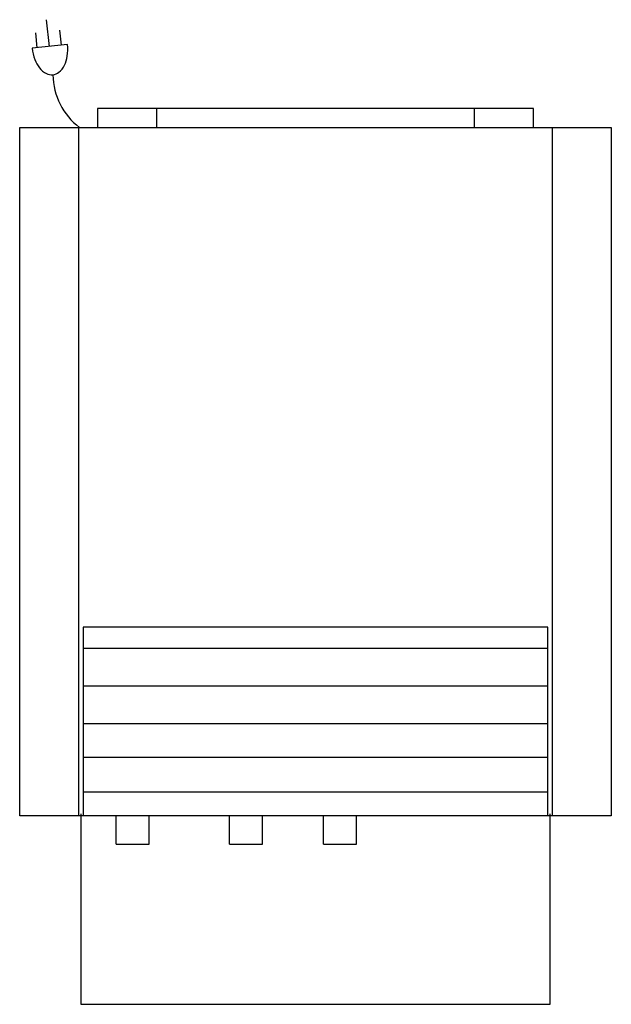
# Model space of a CAD drawing. Extents: x 0 to 15.7, y -23.8 to 2.4.
import ezdxf

# ---------------------------------------------------------------- set-up
doc = ezdxf.new("R2010")
doc.units = 0
doc.header["$LTSCALE"] = 10
doc.header["$MEASUREMENT"] = 0
doc.layers.add('200', color=2, linetype='CONTINUOUS')
doc.layers.add('350', color=3, linetype='CONTINUOUS')

msp = doc.modelspace()

# ---------------------------------------------------------------- linework, layer by layer
at = {"layer": '200'}
for p, q in [((2.062, 0), (2.062, -0.5)), ((13.63, 0), (2.062, 0)), ((3.63, 0), (3.63, -0.5)), ((12.062, -0.5), (12.062, 0)), ((13.63, -0.5), (13.63, 0)), ((0, -0.5), (15.692, -0.5)), ((0, -18.75), (0, -0.5)), ((1.567, -18.75), (1.567, -0.5)), ((14.125, -0.5), (14.125, -18.75)), ((15.692, -0.5), (15.692, -18.75)), ((14.005, -13.75), (1.688, -13.75)), ((1.688, -13.75), (1.688, -18.75)), ((14.005, -18.75), (14.005, -13.75)), ((14.005, -14.313), (1.688, -14.313)), ((14.005, -15.313), (1.688, -15.313)), ((14.005, -16.312), (1.688, -16.312)), ((14.005, -17.209), (1.688, -17.209)), ((14.005, -18.13), (1.688, -18.13)), ((15.692, -18.75), (0, -18.75)), ((1.625, -18.703), (1.625, -23.75)), ((2.562, -19.5), (2.562, -18.75)), ((3.438, -19.5), (3.438, -18.75)), ((5.562, -19.5), (5.562, -18.75)), ((6.438, -19.5), (6.438, -18.75)), ((8.062, -19.5), (8.062, -18.75)), ((8.938, -19.5), (8.938, -18.75)), ((14.067, -23.75), (14.067, -18.703)), ((2.562, -19.5), (3.438, -19.5)), ((5.562, -19.5), (6.438, -19.5)), ((8.062, -19.5), (8.938, -19.5)), ((1.625, -23.75), (14.067, -23.75))]:
    msp.add_line(p, q, dxfattribs=at)
at = {"layer": '350'}
for p, q in [((0.787, 1.642), (0.713, 2.354)), ((0.465, 1.609), (0.424, 2.007)), ((1.109, 1.676), (1.067, 2.074)), ((1.27, 1.693), (0.333, 1.595))]:
    msp.add_line(p, q, dxfattribs=at)
for centre, radius, start, end in [((1.532, 1.72), 1.206, 185.9458, 200.4392), ((0.071, 1.568), 1.206, 351.4524, 5.9458), ((0.441, 1.512), 0.832, 333.9791, 351.4524), ((1.182, 1.589), 0.832, 200.4392, 217.9125), ((0.969, 1.424), 0.562, 217.9125, 242.372), ((0.683, 1.394), 0.562, 309.5196, 333.9791), ((0.849, 1.194), 0.302, 242.372, 309.5196), ((2.642, 0.908), 1.76, 180.5583, 233.148)]:
    msp.add_arc(centre, radius, start, end, dxfattribs=at)

doc.saveas('drawing.dxf')
